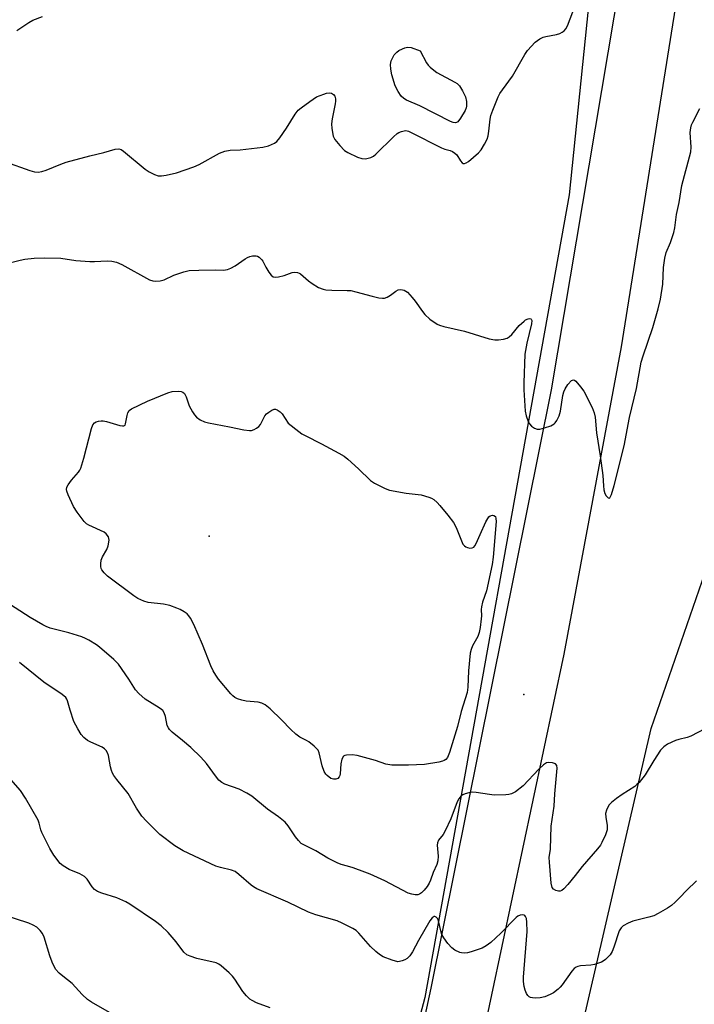
# Model space of a CAD drawing. Units: inches. Extents: x 1189769 to 1195769, y 525458 to 529458.
# Drawn here: x 1192614 to 1192818, y 525770 to 526066 of the extents above; entities that cross this region are included whole.
import ezdxf

# ---------------------------------------------------------------- set-up
doc = ezdxf.new("R2010")
doc.units = ezdxf.units.IN
doc.header["$MEASUREMENT"] = 0
for name, color, linetype in [('ELEV-Spot Elevation', 7, 'Continuous'), ('NTRL-Farm Land', 3, 'Continuous'), ('NTRL-Trees', 3, 'Continuous'), ('TRANS-Road', 130, 'Continuous'), ('Undefined', 1, 'Continuous')]:
    doc.layers.add(name, color=color, linetype=linetype)

msp = doc.modelspace()

# ---------------------------------------------------------------- linework, layer by layer
at = {"layer": 'ELEV-Spot Elevation'}
for p in [(1192671.52, 525910.7, 290.7), (1192766.27, 525863.08, 288.78)]:
    msp.add_point(p, dxfattribs=at)
at = {"layer": 'NTRL-Farm Land'}
msp.add_lwpolyline([(1193148.27, 525457.93), (1192714.17, 525457.97), (1192734.47, 525549.97), (1192804.53, 525852.85), (1192821.68, 525902.36)], dxfattribs=at)
at = {"layer": 'NTRL-Trees'}
msp.add_lwpolyline([(1192801.92, 526229.3), (1192779.85, 526013.47), (1192736.45, 525771.86), (1192655.5, 525465.19), (1192654.12, 525457.98), (1190340.46, 525458.22)], dxfattribs=at)
at = {"layer": 'TRANS-Road'}
msp.add_lwpolyline([(1192823.21, 526140.89), (1192810.96, 526064.6), (1192795.58, 525967.71), (1192778.3, 525875.25), (1192747.2, 525728.71), (1192713.36, 525564.08), (1192688.76, 525457.98), (1192669.49, 525457.98), (1192696.44, 525581.18), (1192738.38, 525774.67), (1192774.59, 525954.77), (1192799.16, 526101.09), (1192812.06, 526203.87), (1192814.99, 526258.35), (1192814.82, 526264.34), (1192798.21, 526567.63), (1192790.01, 526720.38), (1192783.58, 526807.35), (1192778.25, 526892.13), (1192774.05, 526983.99), (1192767.72, 527067.87), (1192763.98, 527127.07)], dxfattribs=at)
at = {"layer": 'Undefined'}
for points, elevation in [([(1192610.21, 526023.44), (1192617.56, 526020.76), (1192618.94, 526020.4), (1192620.06, 526020.31), (1192621.15, 526020.48), (1192622.5, 526020.88), (1192626.83, 526022.72), (1192628.49, 526023.3), (1192635.57, 526025.19), (1192639.77, 526026.16), (1192643.19, 526027.22), (1192644.29, 526027.34), (1192645.06, 526027.08), (1192645.76, 526026.6), (1192652.24, 526021.16), (1192653.43, 526020.34), (1192655.03, 526019.55), (1192656.12, 526019.22), (1192657.16, 526019.16), (1192658.56, 526019.36), (1192661.69, 526020.11), (1192666.93, 526021.85), (1192668.5, 526022.61), (1192674.67, 526025.99), (1192676.24, 526026.61), (1192677.84, 526026.94), (1192680.9, 526027.04), (1192687.71, 526027.84), (1192689.33, 526028.25), (1192691.21, 526029.01), (1192691.9, 526029.49), (1192692.81, 526030.61), (1192694.79, 526033.56), (1192697.39, 526037.78), (1192698.29, 526038.9), (1192699.2, 526039.66), (1192701.87, 526041.6), (1192703.86, 526042.93), (1192706, 526043.8), (1192706.83, 526044.05), (1192707.61, 526044.16), (1192708.34, 526044.07), (1192708.98, 526043.7), (1192709.35, 526043.11), (1192709.5, 526042.39), (1192709.53, 526041.61), (1192709.45, 526040.86), (1192708.55, 526036.31), (1192708.34, 526034.85), (1192708.42, 526033.4), (1192708.88, 526031.11), (1192709.37, 526030.09), (1192710.85, 526028.27), (1192712.26, 526026.79), (1192713.22, 526026.16), (1192716.15, 526024.82), (1192717.5, 526024.36), (1192718.59, 526024.34), (1192720.21, 526024.74), (1192720.96, 526025.12), (1192721.65, 526025.67), (1192727.01, 526030.95), (1192728.13, 526031.93), (1192728.62, 526032.23), (1192729.4, 526032.56), (1192730.21, 526032.76), (1192730.74, 526032.78), (1192731.56, 526032.58), (1192732.36, 526032.23), (1192741.41, 526027.64), (1192742.5, 526027.21), (1192744.09, 526026.78), (1192744.8, 526026.46), (1192745.45, 526026.02), (1192746.02, 526025.48), (1192747.22, 526023.66), (1192747.67, 526023.09), (1192748.02, 526022.88), (1192748.42, 526022.87), (1192748.86, 526023.05), (1192749.53, 526023.51), (1192752.64, 526026.15), (1192753.37, 526027.02), (1192754.39, 526028.72), (1192755.16, 526030.22), (1192755.5, 526031.26), (1192755.71, 526032.62), (1192756.07, 526036.22), (1192756.29, 526037.31), (1192756.86, 526038.94), (1192758.48, 526042.96), (1192759.01, 526043.95), (1192759.79, 526045.1), (1192762.87, 526049.21), (1192766.52, 526055.65), (1192767.32, 526056.86), (1192769.68, 526059.38), (1192770.34, 526059.94), (1192771.06, 526060.38), (1192772.09, 526060.87), (1192772.9, 526061.15), (1192776.03, 526061.76), (1192777.1, 526062.05), (1192777.81, 526062.37), (1192778.41, 526062.83), (1192778.89, 526063.43), (1192779.35, 526064.37), (1192781.78, 526070.69)], 286), ([(1192609.91, 525992.58), (1192614.66, 525993.81), (1192616.05, 525994.06), (1192618.84, 525994.4), (1192621.95, 525994.55), (1192626.86, 525994.36), (1192631.42, 525993.73), (1192635.56, 525993.43), (1192637.04, 525993.4), (1192640.85, 525993.62), (1192642.24, 525993.5), (1192643.6, 525993.17), (1192645.2, 525992.5), (1192653.57, 525987.91), (1192654.53, 525987.56), (1192655.35, 525987.46), (1192656.81, 525987.59), (1192657.95, 525987.85), (1192660.87, 525989.28), (1192663.86, 525990.25), (1192665.51, 525990.66), (1192668.4, 525990.8), (1192673.34, 525990.86), (1192675.79, 525990.8), (1192677.06, 525990.95), (1192678.08, 525991.37), (1192679.31, 525992.07), (1192682.32, 525994.17), (1192683.04, 525994.6), (1192683.81, 525994.9), (1192684.6, 525995.11), (1192685.62, 525995.14), (1192686.11, 525994.96), (1192686.56, 525994.67), (1192687.36, 525993.92), (1192687.68, 525993.48), (1192688.56, 525991.74), (1192689.49, 525990.21), (1192690.17, 525989.3), (1192690.77, 525988.82), (1192691.53, 525988.71), (1192692.37, 525988.81), (1192694.1, 525989.2), (1192696.51, 525990.1), (1192697.31, 525990.21), (1192698.09, 525990.12), (1192698.58, 525989.92), (1192699.03, 525989.64), (1192701.37, 525987.61), (1192702.52, 525986.76), (1192704.48, 525985.57), (1192705.79, 525985.04), (1192706.66, 525984.9), (1192708.45, 525984.77), (1192713.06, 525984.7), (1192714.19, 525984.62), (1192715.64, 525984.3), (1192720.54, 525982.94), (1192722.56, 525982.5), (1192723.7, 525982.36), (1192724.25, 525982.39), (1192725.05, 525982.69), (1192726.06, 525983.31), (1192727.67, 525984.51), (1192728.37, 525984.87), (1192729.18, 525984.96), (1192730.25, 525984.76), (1192730.75, 525984.5), (1192731.19, 525984.14), (1192732.62, 525982.6), (1192733.54, 525981.43), (1192735.71, 525978.31), (1192736.44, 525977.42), (1192737.98, 525976.08), (1192740.1, 525974.54), (1192740.83, 525974.2), (1192742.11, 525973.81), (1192748.38, 525972.44), (1192755.77, 525970.15), (1192757.48, 525969.85), (1192758.62, 525969.78), (1192760.09, 525969.98), (1192761.2, 525970.35), (1192761.85, 525970.76), (1192762.64, 525971.44), (1192764.83, 525974.09), (1192766.29, 525975.48), (1192766.75, 525975.8), (1192767.49, 525976.11), (1192767.96, 525976.2), (1192768.34, 525976.12), (1192768.47, 525976.01), (1192768.62, 525975.65), (1192768.57, 525974.61), (1192767.1, 525968.86), (1192766.58, 525965.48), (1192766.21, 525956.84), (1192766.23, 525954.8), (1192766.59, 525948.36), (1192766.89, 525946.92), (1192767.49, 525945.24), (1192767.91, 525944.49), (1192768.51, 525943.87), (1192769.45, 525943.22), (1192770.21, 525942.94), (1192771.02, 525942.96), (1192772.42, 525943.32), (1192774.36, 525943.97), (1192775.34, 525944.5), (1192775.71, 525944.86), (1192776.18, 525945.51), (1192776.9, 525946.97), (1192777.23, 525948.4), (1192777.99, 525953.06), (1192778.28, 525954.13), (1192778.65, 525955.05), (1192779.52, 525956.36), (1192780.59, 525957.55), (1192781.14, 525957.8), (1192781.51, 525957.68), (1192781.87, 525957.39), (1192783.33, 525955.7), (1192784.27, 525954.34), (1192786.77, 525949.44), (1192787.42, 525947.84), (1192787.67, 525946.51), (1192788.12, 525941.79), (1192789.26, 525934.91), (1192789.98, 525928.99), (1192790.2, 525925.86), (1192790.35, 525924.72), (1192790.66, 525923.6), (1192791.03, 525922.89), (1192791.64, 525922.23), (1192791.93, 525922.15), (1192792.14, 525922.28), (1192792.64, 525923.32), (1192793.47, 525925.94), (1192796.41, 525937.9), (1192798.03, 525946.44), (1192800.13, 525955.22), (1192801.59, 525963.11), (1192802.17, 525965.04), (1192805.08, 525973.51), (1192806.66, 525979.12), (1192807.39, 525982.01), (1192808.08, 525986.57), (1192808.25, 525991.6), (1192808.67, 525994.44), (1192809.08, 525996.1), (1192810.42, 525999.12), (1192811.41, 526002.16), (1192811.67, 526003.57), (1192812.17, 526007.56), (1192812.96, 526011.17), (1192813.75, 526016.26), (1192816.48, 526026.39), (1192816.59, 526027.78), (1192816.34, 526032.26), (1192816.51, 526033.65), (1192816.74, 526034.48), (1192817.07, 526035.29), (1192819.24, 526039.46)], 288), ([(1192820.67, 525852.7), (1192816.48, 525850.54), (1192815.41, 525850.16), (1192812.92, 525849.58), (1192811.84, 525849.23), (1192809.51, 525848.13), (1192808.33, 525847.37), (1192807.42, 525846.31), (1192805.32, 525843.2), (1192802.79, 525838.87), (1192800.92, 525836.57), (1192800.29, 525835.95), (1192799.61, 525835.43), (1192795.8, 525833.02), (1192794.13, 525831.82), (1192792.59, 525830.6), (1192791.87, 525829.77), (1192791.07, 525828.3), (1192790.81, 525827.25), (1192790.89, 525826.15), (1192791.3, 525823.64), (1192791.3, 525822.39), (1192790.81, 525820.8), (1192789.76, 525818.5), (1192789.29, 525817.77), (1192788.37, 525816.62), (1192783.75, 525811.32), (1192781.72, 525808.59), (1192779.46, 525805.86), (1192778.29, 525804.55), (1192777.66, 525804.06), (1192777.18, 525803.91), (1192776.66, 525803.91), (1192775.87, 525804.1), (1192775.17, 525804.45), (1192774.73, 525805.04), (1192774.44, 525806.34), (1192773.93, 525812.59), (1192773.91, 525814.02), (1192774.25, 525816.54), (1192774.51, 525823.43), (1192775.37, 525829.51), (1192775.52, 525833.18), (1192776.3, 525840.94), (1192776.17, 525841.68), (1192775.77, 525842.19), (1192774.85, 525842.54), (1192773.8, 525842.64), (1192773.03, 525842.48), (1192772.14, 525841.92), (1192770.76, 525840.58), (1192766.08, 525835.6), (1192763.77, 525833.83), (1192762.53, 525833.15), (1192761.7, 525832.97), (1192760.84, 525832.9), (1192757.35, 525832.82), (1192755.91, 525832.97), (1192751.9, 525833.61), (1192750.75, 525833.67), (1192749.67, 525833.5), (1192748.6, 525833.19), (1192747.86, 525832.87), (1192747.42, 525832.55), (1192746.68, 525831.69), (1192746.14, 525830.75), (1192744.25, 525825.66), (1192742.55, 525822.01), (1192741.96, 525820.97), (1192740.59, 525819.19), (1192740.21, 525818.48), (1192740.12, 525817.76), (1192740.41, 525814.47), (1192740.35, 525813.05), (1192740.01, 525811.95), (1192738.97, 525809.53), (1192738.14, 525807.16), (1192737.74, 525806.27), (1192737.13, 525805.28), (1192736.24, 525804.15), (1192735.46, 525803.38), (1192734.82, 525802.95), (1192734.34, 525802.8), (1192733.57, 525802.8), (1192732.5, 525802.98), (1192731.44, 525803.29), (1192724.39, 525807.01), (1192720, 525809.02), (1192718.42, 525809.65), (1192714.84, 525810.89), (1192713.17, 525811.43), (1192711.26, 525811.94), (1192710.07, 525812.39), (1192707.28, 525813.86), (1192703.61, 525816.01), (1192700.22, 525817.69), (1192699.26, 525818.28), (1192698.42, 525819.09), (1192697.48, 525820.24), (1192695.34, 525823.57), (1192694.43, 525824.63), (1192692.44, 525826.23), (1192689.12, 525828.54), (1192684.34, 525832.48), (1192682.87, 525833.43), (1192680.53, 525834.63), (1192676.22, 525836.06), (1192675.31, 525836.61), (1192674.48, 525837.29), (1192673.76, 525838.15), (1192670.73, 525842.29), (1192669.04, 525844.26), (1192666.03, 525847.12), (1192663.52, 525849.25), (1192660.36, 525851.75), (1192659.56, 525852.55), (1192659.25, 525853), (1192658.9, 525853.74), (1192658.35, 525856.46), (1192657.95, 525857.52), (1192657.53, 525858.22), (1192657.14, 525858.61), (1192656.46, 525859.11), (1192652.27, 525861.72), (1192650.31, 525863.37), (1192649.39, 525864.46), (1192647.39, 525867.73), (1192644.23, 525872.19), (1192642.78, 525873.64), (1192638.55, 525877.36), (1192637.59, 525878.03), (1192635.33, 525879.39), (1192634.3, 525879.96), (1192633.21, 525880.45), (1192629.27, 525881.67), (1192623.63, 525883.09), (1192622.42, 525883.54), (1192621.44, 525884.01), (1192617.62, 525886.23), (1192610.05, 525891.15)], 288), ([(1192818.2, 525806.97), (1192815.2, 525804.08), (1192813.23, 525801.97), (1192811.76, 525800.53), (1192810.66, 525799.57), (1192809.43, 525798.76), (1192806.63, 525797.12), (1192805.32, 525796.47), (1192803.91, 525796.05), (1192799, 525794.87), (1192797.64, 525794.3), (1192796.12, 525793.42), (1192795.49, 525792.87), (1192794.96, 525791.92), (1192793.33, 525787.01), (1192792.81, 525785.69), (1192792.18, 525784.76), (1192790.79, 525783.34), (1192790.12, 525782.83), (1192789.64, 525782.57), (1192787.54, 525781.84), (1192786.42, 525781.66), (1192783.25, 525781.46), (1192782.48, 525781.26), (1192782.02, 525781.04), (1192781.42, 525780.59), (1192780.68, 525779.84), (1192777.78, 525775.71), (1192777.22, 525775.03), (1192776.56, 525774.43), (1192775.13, 525773.34), (1192774.12, 525772.75), (1192772.54, 525772.1), (1192771.12, 525771.81), (1192769.66, 525771.72), (1192768.8, 525771.75), (1192768.28, 525771.88), (1192767.83, 525772.12), (1192767.44, 525772.47), (1192767.03, 525773.13), (1192766.62, 525774.14), (1192766.32, 525775.24), (1192766.13, 525776.7), (1192766.14, 525777.96), (1192767.25, 525791.72), (1192767.14, 525794.54), (1192767.01, 525795.64), (1192766.77, 525796.31), (1192766.5, 525796.61), (1192766.33, 525796.69), (1192765.9, 525796.73), (1192765.18, 525796.62), (1192764.46, 525796.35), (1192763.89, 525795.96), (1192759.36, 525791.2), (1192756.29, 525788.48), (1192754.92, 525787.4), (1192753.65, 525786.77), (1192750.37, 525785.64), (1192749.26, 525785.33), (1192748.24, 525785.23), (1192747.5, 525785.3), (1192746.98, 525785.44), (1192745.49, 525786.17), (1192744.57, 525786.85), (1192743.35, 525788.15), (1192742.13, 525789.83), (1192741.56, 525790.85), (1192741.22, 525791.94), (1192740.68, 525794.51), (1192740.32, 525795.54), (1192739.83, 525796.08), (1192739.42, 525796.25), (1192739.21, 525796.25), (1192738.62, 525795.89), (1192737.94, 525795.01), (1192734.5, 525789.01), (1192732.74, 525785.62), (1192731.89, 525784.46), (1192731.09, 525783.67), (1192730.38, 525783.23), (1192729.62, 525782.89), (1192728.84, 525782.68), (1192728.3, 525782.66), (1192726.65, 525783.08), (1192723.94, 525784.14), (1192722.75, 525784.85), (1192721.66, 525785.69), (1192720.11, 525787.27), (1192716.61, 525791.25), (1192715.74, 525792.02), (1192714.74, 525792.62), (1192711.59, 525794.25), (1192710.02, 525794.93), (1192703.6, 525796.79), (1192701.38, 525797.55), (1192695.18, 525800.57), (1192685.9, 525804.62), (1192684.86, 525805.18), (1192684.18, 525805.67), (1192680.48, 525808.92), (1192679.33, 525809.8), (1192678.28, 525810.24), (1192674.91, 525810.99), (1192673.56, 525811.44), (1192663.73, 525816.05), (1192661.19, 525817.49), (1192656.69, 525820.94), (1192652.66, 525824.92), (1192651.24, 525826.44), (1192649.62, 525828.91), (1192647.09, 525833.33), (1192643.69, 525837.51), (1192642.84, 525838.69), (1192642.41, 525839.43), (1192642.08, 525840.2), (1192641.81, 525841.3), (1192641.21, 525844.76), (1192640.94, 525845.56), (1192640.53, 525846.24), (1192639.99, 525846.77), (1192639.33, 525847.21), (1192635.9, 525848.71), (1192634.89, 525849.25), (1192633.78, 525850.16), (1192633.03, 525851.02), (1192632.01, 525852.72), (1192630.83, 525855), (1192629.68, 525858.36), (1192628.92, 525861.21), (1192628.68, 525861.72), (1192628.36, 525862.17), (1192627.25, 525863.11), (1192621.75, 525866.75), (1192614.47, 525872.66)], 286)]:
    msp.add_lwpolyline(points, dxfattribs=dict(at, elevation=elevation))
for points, elevation in [([(1192745.69, 526035.11), (1192744.94, 526035.24), (1192744.16, 526035.57), (1192734.98, 526040.22), (1192730.89, 526041.97), (1192730.15, 526042.42), (1192729.35, 526043.19), (1192728.41, 526044.56), (1192727.5, 526046.26), (1192726.53, 526049.55), (1192726.16, 526051.27), (1192726.12, 526052.65), (1192726.35, 526053.74), (1192727.23, 526055.58), (1192727.96, 526056.44), (1192728.65, 526056.91), (1192729.67, 526057.43), (1192730.46, 526057.75), (1192731.25, 526057.93), (1192732.32, 526057.78), (1192734.99, 526056.75), (1192736.9, 526053.2), (1192737.43, 526052.53), (1192738.05, 526051.93), (1192739.15, 526051), (1192740.09, 526050.32), (1192745.46, 526047.41), (1192746.18, 526046.93), (1192746.86, 526046.26), (1192747.78, 526044.81), (1192748.63, 526042.97), (1192748.93, 526041.56), (1192749, 526040.15), (1192748.88, 526039.61), (1192748.55, 526038.84), (1192747.21, 526036.58), (1192746.39, 526035.48), (1192746.01, 526035.2)], 286), ([(1192683.68, 525942.53), (1192684.24, 525942.56), (1192685.04, 525942.81), (1192685.78, 525943.21), (1192686.46, 525943.72), (1192686.97, 525944.37), (1192688.28, 525946.93), (1192688.82, 525947.56), (1192689.46, 525948.08), (1192690.36, 525948.68), (1192691.05, 525948.96), (1192691.52, 525948.96), (1192691.99, 525948.79), (1192692.9, 525948.18), (1192693.49, 525947.55), (1192695.29, 525944.78), (1192698.5, 525942.25), (1192699.45, 525941.57), (1192700.44, 525940.99), (1192705.34, 525938.56), (1192710.59, 525935.76), (1192712.12, 525934.85), (1192713.25, 525933.94), (1192716.49, 525931.03), (1192720.13, 525927.51), (1192721.3, 525926.64), (1192724.45, 525925.07), (1192725.82, 525924.56), (1192730.81, 525923.66), (1192735.31, 525923.18), (1192737.6, 525922.5), (1192738.42, 525922.15), (1192739.14, 525921.72), (1192740.18, 525920.84), (1192740.96, 525920.01), (1192743.34, 525917.1), (1192745.02, 525914.83), (1192745.87, 525913.37), (1192747.65, 525908.82), (1192747.92, 525908.36), (1192748.41, 525907.8), (1192748.79, 525907.51), (1192749.25, 525907.3), (1192750.01, 525907.16), (1192750.73, 525907.22), (1192751.17, 525907.45), (1192751.53, 525907.82), (1192751.93, 525908.54), (1192753.05, 525911.24), (1192754.84, 525915.02), (1192755.71, 525916.51), (1192756.08, 525916.85), (1192756.78, 525917.05), (1192757.23, 525916.98), (1192757.66, 525916.62), (1192757.85, 525916.01), (1192757.86, 525915.17), (1192756.99, 525904.42), (1192756.73, 525902.16), (1192755.01, 525894.29), (1192753.83, 525890.86), (1192753.45, 525889.45), (1192753.38, 525888.64), (1192753.46, 525886.76), (1192753.41, 525885.87), (1192753.09, 525883.21), (1192752.82, 525881.76), (1192752.36, 525880.58), (1192750.76, 525877.75), (1192750.35, 525876.64), (1192750.06, 525875.5), (1192749.58, 525870.21), (1192749.37, 525865.3), (1192749.14, 525863.66), (1192747.42, 525857.92), (1192746.24, 525853.46), (1192743.84, 525845.58), (1192743.22, 525844.12), (1192742.72, 525843.5), (1192742.29, 525843.2), (1192741.78, 525842.99), (1192740.66, 525842.72), (1192736.33, 525841.99), (1192731.54, 525841.79), (1192726.47, 525841.81), (1192724.74, 525842.14), (1192721.54, 525843.17), (1192716.06, 525844.7), (1192714.57, 525844.91), (1192712.82, 525844.87), (1192712.32, 525844.74), (1192711.94, 525844.47), (1192711.49, 525843.58), (1192711.19, 525842.21), (1192711, 525839.24), (1192710.87, 525838.69), (1192710.68, 525838.29), (1192710.25, 525837.82), (1192709.62, 525837.59), (1192708.92, 525837.58), (1192708.17, 525837.84), (1192707, 525838.71), (1192706.61, 525839.14), (1192706.18, 525839.91), (1192705.58, 525841.6), (1192704.63, 525845.57), (1192704.29, 525846.34), (1192703.96, 525846.77), (1192703.14, 525847.55), (1192701.54, 525848.79), (1192700.82, 525849.25), (1192698.84, 525850.26), (1192697.65, 525851.11), (1192696.1, 525852.51), (1192693.32, 525855.47), (1192689.9, 525858.72), (1192688.34, 525859.95), (1192687.38, 525860.5), (1192686.26, 525860.75), (1192682.69, 525861.07), (1192681.31, 525861.38), (1192680, 525861.81), (1192679.26, 525862.15), (1192678.61, 525862.64), (1192678.02, 525863.26), (1192674.36, 525867.73), (1192673.55, 525868.86), (1192672.73, 525870.23), (1192672.01, 525871.75), (1192669.53, 525878.08), (1192666.94, 525884.12), (1192665.87, 525886.1), (1192665.39, 525886.76), (1192664.86, 525887.31), (1192664.01, 525887.97), (1192662.78, 525888.66), (1192661.75, 525889.11), (1192659.65, 525889.86), (1192657.78, 525890.31), (1192653.17, 525890.78), (1192651.85, 525891.2), (1192650.07, 525891.98), (1192648.84, 525892.76), (1192640.9, 525898.69), (1192639.87, 525899.67), (1192639.21, 525900.55), (1192639.02, 525901.05), (1192638.94, 525901.57), (1192638.93, 525902.38), (1192639.05, 525903.47), (1192639.39, 525904.52), (1192640.67, 525906.74), (1192641.09, 525907.83), (1192641.4, 525909.53), (1192641.36, 525910.07), (1192641.18, 525910.56), (1192640.56, 525911.43), (1192639.91, 525911.92), (1192635.29, 525914.04), (1192634.59, 525914.49), (1192633.88, 525915.16), (1192631.8, 525917.94), (1192630.71, 525919.65), (1192629.08, 525923.17), (1192628.68, 525924.25), (1192628.59, 525924.78), (1192628.72, 525925.52), (1192629.12, 525926.23), (1192630.13, 525927.6), (1192632.16, 525929.96), (1192632.63, 525930.64), (1192632.88, 525931.16), (1192633.83, 525934.23), (1192636.09, 525943.15), (1192636.52, 525944.22), (1192637.04, 525944.84), (1192637.48, 525945.12), (1192638.24, 525945.38), (1192639.06, 525945.48), (1192639.6, 525945.46), (1192640.66, 525945.22), (1192644.62, 525944.05), (1192645.42, 525943.9), (1192645.87, 525943.92), (1192646.19, 525944.13), (1192646.38, 525944.53), (1192646.84, 525947.06), (1192647.07, 525947.89), (1192647.49, 525948.57), (1192648.15, 525949.06), (1192652.92, 525951.4), (1192659.06, 525953.91), (1192660.38, 525954.27), (1192662.33, 525954.35), (1192663.13, 525954.26), (1192663.6, 525954.12), (1192664.13, 525953.65), (1192664.6, 525952.67), (1192665.53, 525949.96), (1192666.48, 525948.18), (1192667.12, 525947.22), (1192667.67, 525946.57), (1192668.84, 525945.75), (1192670.15, 525945.13), (1192671.28, 525944.83), (1192677.69, 525943.66), (1192681.92, 525942.75)], 290)]:
    msp.add_lwpolyline(points, close=True, dxfattribs=dict(at, elevation=elevation))
for points in [[(1192613.6, 526062.89, 284), (1192617.24, 526065.32, 284), (1192618.49, 526066.03, 284), (1192621.4, 526067.11, 284)], [(1192689.85, 525768.81, 284), (1192685.73, 525770.32, 284), (1192684.44, 525770.94, 284), (1192683.75, 525771.41, 284), (1192682.75, 525772.4, 284), (1192681.67, 525773.71, 284), (1192679.25, 525777.37, 284), (1192678.56, 525778.3, 284), (1192677.53, 525779.32, 284), (1192675.1, 525781.42, 284), (1192674.39, 525781.91, 284), (1192673.61, 525782.27, 284), (1192667.81, 525783.67, 284), (1192665.82, 525784.28, 284), (1192664.77, 525784.76, 284), (1192663.89, 525785.57, 284), (1192661.58, 525788.65, 284), (1192659.2, 525791.4, 284), (1192657.12, 525793.41, 284), (1192655.4, 525794.77, 284), (1192647.69, 525799.94, 284), (1192646.47, 525800.66, 284), (1192643.68, 525801.87, 284), (1192639.19, 525803.25, 284), (1192637.89, 525803.8, 284), (1192637.05, 525804.44, 284), (1192636.3, 525805.21, 284), (1192634.76, 525807.48, 284), (1192634.03, 525808.27, 284), (1192632.59, 525809.1, 284), (1192629.35, 525810.42, 284), (1192627.58, 525811.5, 284), (1192626.69, 525812.25, 284), (1192624.76, 525814.77, 284), (1192623.54, 525816.72, 284), (1192621.13, 525821.55, 284), (1192620.84, 525822.36, 284), (1192620.33, 525824.37, 284), (1192620.01, 525825.24, 284), (1192616.26, 525831.92, 284), (1192614.71, 525834.2, 284), (1192611.78, 525837.48, 284)], [(1192641.49, 525767.36, 282), (1192636.12, 525770.48, 282), (1192634.89, 525771.29, 282), (1192633.3, 525772.78, 282), (1192630.31, 525776.05, 282), (1192627.45, 525778.27, 282), (1192626.41, 525779.2, 282), (1192625.31, 525780.46, 282), (1192624.26, 525782.49, 282), (1192623.54, 525784.39, 282), (1192621.85, 525790.06, 282), (1192621.32, 525791.12, 282), (1192620.62, 525792.03, 282), (1192619.61, 525793.05, 282), (1192618.58, 525793.7, 282), (1192617.19, 525794.23, 282), (1192609.24, 525796.83, 282)]]:
    msp.add_polyline3d(points, dxfattribs=at)

doc.saveas('drawing.dxf')
